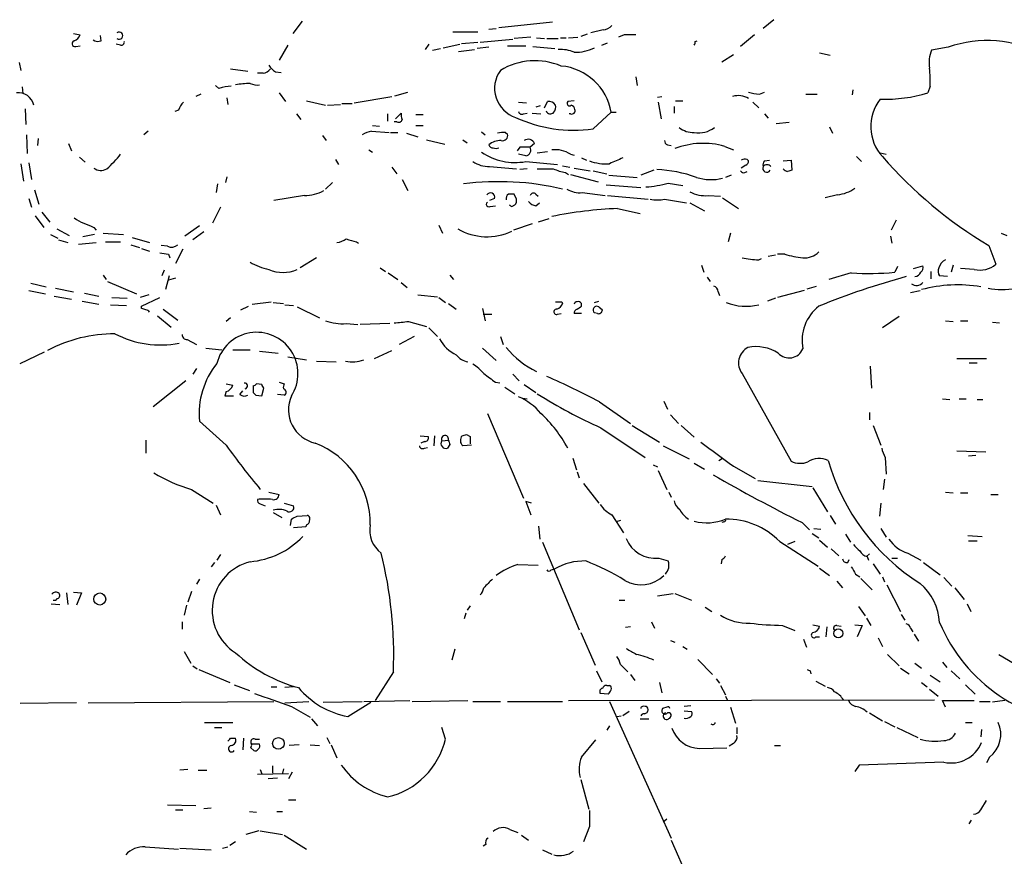
# Model space of a CAD drawing. Extents: x 4 to 1033, y 9 to 885.
# Drawn here: x 387 to 503, y 116 to 214 of the extents above; entities that cross this region are included whole.
import ezdxf

# ---------------------------------------------------------------- set-up
doc = ezdxf.new("R2010")
doc.units = 0
doc.header["$MEASUREMENT"] = 0
doc.layers.add('MAIN', color=5, linetype='CONTINUOUS')

msp = doc.modelspace()

# ---------------------------------------------------------------- linework, layer by layer
at = {"layer": 'MAIN'}
for p, q in [((420.37, 214.0373), (419.2693, 212.5979)), ((442.214, 213.1059), (443.0607, 213.1906)), ((443.3993, 213.2753), (449.6647, 213.9526)), ((475.5727, 214.2066), (474.3027, 213.1906)), ((393.6153, 212.5979), (394.3773, 212.4286)), ((396.8327, 211.7513), (396.748, 212.3439)), ((437.9807, 212.7673), (440.944, 212.7673)), ((447.1247, 212.1746), (445.1773, 212.0053)), ((447.802, 212.0899), (448.7333, 212.0053)), ((450.596, 212.0899), (451.2733, 212.0899)), ((451.5273, 212.0899), (452.628, 212.1746)), ((453.7287, 212.5133), (452.9667, 212.2593)), ((455.5913, 213.0213), (454.152, 212.6826)), ((458.0467, 212.4286), (457.3693, 212.1746)), ((473.2867, 212.4286), (471.678, 211.0739)), ((393.8693, 211.0739), (394.3773, 211.1586)), ((399.1187, 211.2433), (398.6107, 211.3279)), ((418.6767, 211.2433), (417.6607, 209.4653)), ((435.1867, 211.3279), (434.7633, 210.7353)), ((436.88, 210.9046), (438.8273, 211.3279)), ((438.9967, 211.4126), (440.944, 211.5819)), ((442.214, 210.9893), (440.8593, 210.8199)), ((441.198, 211.5819), (445.008, 211.9206)), ((444.4153, 211.1586), (446.532, 211.1586)), ((447.3787, 211.0739), (449.9187, 210.8199)), ((448.9873, 212.0053), (450.342, 212.0053)), ((455.422, 211.2433), (456.0993, 211.4973)), ((466.344, 211.6666), (466.598, 211.7513)), ((495.9773, 210.9893), (494.03, 210.6506)), ((435.61, 210.6506), (436.5413, 210.8199)), ((438.658, 210.4813), (440.5207, 210.7353)), ((469.4767, 209.2959), (470.8313, 210.1426)), ((480.9067, 210.3119), (482.1767, 210.0579)), ((387.2653, 209.2113), (387.4347, 208.2799)), ((411.988, 208.4493), (414.02, 208.1953)), ((415.798, 207.9413), (415.1207, 207.9413)), ((417.2373, 208.1106), (417.9147, 208.0259)), ((459.4013, 207.5179), (459.5707, 206.5019)), ((387.604, 206.3326), (387.6887, 205.5706)), ((410.6333, 206.1633), (410.21, 206.5019)), ((493.8607, 206.4173), (493.6067, 205.6553)), ((408.5167, 205.4859), (407.924, 205.2319)), ((417.6607, 205.6553), (418.4227, 204.6393)), ((426.466, 204.4699), (430.8687, 205.2319)), ((431.2073, 205.3166), (432.7313, 205.7399)), ((461.9413, 205.1473), (462.4493, 205.2319)), ((473.8793, 205.4859), (474.472, 205.7399)), ((479.298, 205.4859), (480.6527, 205.4859)), ((484.8013, 205.9939), (484.7167, 205.4013)), ((411.5647, 205.0626), (411.6493, 204.3006)), ((420.878, 204.7239), (423.0793, 204.2159)), ((423.3333, 204.2159), (424.8573, 204.3006)), ((425.0267, 204.3853), (426.212, 204.3853)), ((445.6853, 204.5546), (446.6167, 204.4699)), ((448.2253, 204.1313), (447.7173, 203.9619)), ((448.7333, 203.8773), (449.072, 204.6393)), ((452.2047, 204.7239), (451.4427, 204.6393)), ((462.026, 204.5546), (462.3647, 202.6073)), ((463.8887, 204.0466), (463.8887, 203.2846)), ((464.058, 204.7239), (464.9047, 204.7239)), ((473.1173, 204.5546), (473.7947, 203.8773)), ((387.9427, 203.7926), (388.0273, 201.9299)), ((405.892, 203.6233), (405.4687, 203.4539)), ((419.6927, 203.1999), (420.2007, 202.5226)), ((430.3607, 203.1999), (430.3607, 202.3533)), ((431.292, 202.6073), (431.9693, 203.2846)), ((433.6627, 203.1153), (434.5093, 203.1153)), ((446.278, 203.1999), (446.7013, 203.2846)), ((447.294, 203.2846), (448.31, 203.1999)), ((451.7813, 203.1999), (451.612, 203.1999)), ((454.406, 201.4219), (456.5227, 203.3693)), ((456.5227, 203.3693), (457.1153, 203.3693)), ((474.472, 203.1999), (474.8953, 202.6919)), ((428.5827, 201.8453), (429.4293, 201.7606)), ((431.4613, 202.2686), (431.1227, 202.2686)), ((433.6627, 201.8453), (434.5093, 201.8453)), ((477.3507, 202.1839), (475.8267, 202.0146)), ((482.092, 201.6759), (482.4307, 200.9139)), ((388.112, 200.7446), (388.1967, 198.5433)), ((402.336, 201.1679), (401.828, 200.7446)), ((422.7407, 200.6599), (423.164, 200.0673)), ((428.498, 201.1679), (430.53, 200.9986)), ((430.6993, 200.9986), (431.546, 200.9986)), ((432.562, 200.9139), (433.9167, 200.4906)), ((441.3673, 201.0833), (441.7907, 200.7446)), ((444.1613, 200.9986), (444.4153, 200.8293)), ((389.4667, 200.3213), (389.382, 199.4746)), ((393.0227, 199.7286), (393.3613, 198.8819)), ((434.9327, 200.1519), (437.0493, 199.6439)), ((439.166, 200.1519), (439.674, 199.8133)), ((447.548, 199.7286), (447.04, 199.3053)), ((463.1267, 199.5593), (463.55, 199.4746)), ((469.8153, 199.3899), (470.8313, 198.9666)), ((428.1593, 198.9666), (428.5827, 198.7126)), ((445.8547, 199.3053), (445.516, 198.8819)), ((446.532, 198.2893), (445.6853, 198.4586)), ((447.8867, 198.6279), (449.072, 198.7973)), ((451.7813, 198.4586), (452.2047, 198.3739)), ((485.2247, 198.2046), (485.8173, 197.6119)), ((488.0187, 198.6279), (488.696, 198.4586)), ((387.4347, 197.3579), (387.7733, 195.3259)), ((388.366, 197.4426), (388.7047, 195.4953)), ((394.2927, 198.1199), (394.97, 197.5273)), ((424.2647, 197.8659), (424.6033, 197.2733)), ((446.532, 197.6119), (450.2573, 197.2733)), ((450.85, 197.1039), (451.6967, 196.9346)), ((453.0513, 198.0353), (453.644, 197.7813)), ((472.2707, 197.1886), (471.7627, 196.8499)), ((472.44, 197.8659), (472.6093, 197.6966)), ((474.472, 197.6966), (475.0647, 197.7813)), ((476.6733, 197.6966), (477.6047, 197.7813)), ((477.6047, 197.7813), (477.6893, 196.5959)), ((430.8687, 196.9346), (431.4613, 196.1726)), ((442.2987, 197.0193), (445.4313, 196.7653)), ((446.7013, 196.7653), (445.8547, 196.6806)), ((451.1887, 196.3419), (451.5273, 196.0879)), ((451.7813, 196.0879), (454.9987, 195.2413)), ((452.2047, 196.8499), (454.0673, 196.5113)), ((454.406, 196.5113), (456.0147, 196.1726)), ((456.2687, 196.0033), (459.5707, 195.7493)), ((461.518, 196.5959), (459.994, 196.0033)), ((470.5773, 196.0033), (469.9, 195.7493)), ((472.186, 196.3419), (472.44, 196.4266)), ((410.464, 194.9873), (410.2947, 193.9713)), ((411.5647, 195.8339), (411.3953, 195.1566)), ((423.926, 195.1566), (423.0793, 194.3946)), ((432.054, 195.4953), (432.7313, 194.2253)), ((455.93, 194.9026), (459.994, 194.5639)), ((463.2113, 195.0719), (464.9047, 194.8179)), ((389.0433, 194.3099), (389.5513, 192.6166)), ((420.624, 193.6326), (417.068, 193.0399)), ((445.4313, 193.2093), (445.1773, 193.8019)), ((447.7173, 193.8019), (447.9713, 193.5479)), ((453.136, 193.9713), (455.8453, 193.6326)), ((456.0993, 193.6326), (460.8407, 193.2093)), ((467.868, 193.6326), (469.3073, 193.5479)), ((483.0233, 193.7173), (481.584, 193.3786)), ((388.366, 193.2939), (388.7047, 192.2779)), ((442.8913, 193.2939), (442.2987, 193.0399)), ((442.3833, 192.3626), (442.976, 192.4473)), ((444.9233, 192.3626), (445.262, 192.5319)), ((447.7173, 192.4473), (448.1407, 192.7859)), ((462.788, 193.2093), (465.328, 192.7859)), ((465.7513, 192.7859), (467.4447, 191.8546)), ((469.5613, 193.3786), (471.424, 192.1086)), ((389.89, 191.6853), (390.8213, 190.4999)), ((410.8027, 192.2779), (409.8713, 190.4153)), ((457.2847, 192.1086), (459.9093, 191.5159)), ((389.128, 191.2619), (390.144, 189.9073)), ((436.372, 190.1613), (436.7953, 189.2299)), ((447.294, 190.3306), (445.0927, 189.5686)), ((449.2413, 190.9233), (447.9713, 190.4999)), ((489.8813, 190.7539), (489.2887, 189.5686)), ((390.906, 189.0606), (391.7527, 188.6373)), ((391.668, 189.7379), (393.1073, 188.9759)), ((396.0707, 189.0606), (394.716, 188.8066)), ((395.986, 189.9073), (396.24, 189.5686)), ((397.0867, 189.2299), (399.4573, 189.0606)), ((408.3473, 190.0766), (406.654, 188.8913)), ((408.8553, 189.3993), (407.5853, 188.4679)), ((470.4927, 189.2299), (470.2387, 188.2139)), ((502.158, 189.2299), (502.8353, 188.9759)), ((391.8373, 188.4679), (392.938, 188.1293)), ((394.208, 187.9599), (396.24, 188.1293)), ((397.3407, 188.2139), (399.1187, 188.2139)), ((400.304, 187.8753), (401.32, 187.5366)), ((400.4733, 188.7219), (402.5053, 188.1293)), ((426.72, 188.2139), (426.974, 188.0446)), ((489.204, 188.8913), (489.3733, 188.0446)), ((401.574, 187.4519), (402.5053, 187.1133)), ((404.622, 187.7059), (403.86, 187.7906)), ((404.7067, 186.7746), (404.876, 186.3513)), ((406.4, 187.3673), (405.5533, 185.6739)), ((474.8953, 186.5206), (475.742, 186.6899)), ((476.8427, 186.7746), (475.996, 186.7746)), ((500.7187, 187.7906), (501.5653, 185.5893)), ((422.0633, 186.3513), (420.116, 185.1659)), ((473.7947, 186.0973), (474.1333, 186.2666)), ((404.1987, 184.9119), (403.9447, 184.2346)), ((429.514, 185.1659), (430.1067, 184.7426)), ((430.4453, 184.5733), (431.546, 183.8113)), ((467.106, 185.5046), (467.36, 184.6579)), ((484.632, 184.5733), (482.0073, 183.8113)), ((490.0507, 185.3353), (489.712, 184.6579)), ((491.9133, 185.0813), (493.014, 185.4199)), ((493.9453, 184.7426), (493.9453, 183.8959)), ((496.57, 185.5046), (496.316, 184.6579)), ((499.0253, 184.9966), (497.4167, 185.0813)), ((388.62, 183.3879), (390.398, 182.9646)), ((397.0867, 184.3193), (397.4253, 183.8113)), ((397.5947, 183.5573), (400.9813, 182.1179)), ((404.7913, 184.2346), (404.368, 182.6259)), ((405.5533, 183.9806), (404.7067, 183.7266)), ((431.9693, 183.4726), (432.6467, 182.8799)), ((437.642, 184.3193), (438.0653, 183.8113)), ((467.7833, 184.0653), (468.122, 183.5573)), ((495.8927, 184.1499), (494.9613, 184.2346)), ((388.366, 182.5413), (390.3133, 182.1179)), ((391.4987, 182.7953), (393.6153, 182.3719)), ((394.8853, 182.2026), (396.5787, 181.8639)), ((469.0533, 182.3719), (469.2227, 181.9486)), ((479.1287, 182.5413), (475.996, 181.6946)), ((479.4673, 182.7106), (480.568, 183.0493)), ((491.5747, 182.2873), (492.6753, 182.5413)), ((391.3293, 181.8639), (393.3613, 181.5253)), ((394.6313, 181.2713), (396.5787, 180.9326)), ((398.1027, 181.6946), (399.8807, 181.6099)), ((402.4207, 182.0333), (401.4047, 181.6946)), ((401.574, 180.6786), (403.6907, 181.6946)), ((414.528, 180.9326), (416.7293, 181.1866)), ((416.9833, 181.1019), (418.1687, 181.0173)), ((433.9167, 182.0333), (436.2027, 181.7793)), ((436.372, 181.6946), (437.134, 181.1019)), ((437.4727, 181.0173), (438.404, 180.3399)), ((450.7653, 181.1866), (450.85, 181.0173)), ((453.0513, 180.6786), (453.0513, 181.0173)), ((454.5753, 181.1019), (455.0833, 181.2713)), ((475.742, 181.6099), (474.8107, 181.2713)), ((397.9333, 180.8479), (399.796, 180.7633)), ((401.574, 180.4246), (401.574, 180.6786)), ((404.114, 180.3399), (405.8073, 179.0699)), ((413.1733, 180.2553), (414.1047, 180.6786)), ((418.338, 180.8479), (419.354, 180.7633)), ((419.7773, 180.5939), (422.402, 179.3239)), ((441.452, 180.4246), (441.7907, 178.9853)), ((450.2573, 179.7473), (450.6807, 179.8319)), ((453.0513, 179.8319), (452.2047, 179.8319)), ((454.914, 179.8319), (454.5753, 179.9166)), ((455.0833, 180.5939), (455.5067, 180.2553)), ((403.4367, 179.5779), (405.0453, 178.2233)), ((411.988, 179.3239), (411.48, 178.9006)), ((425.5347, 178.6466), (426.8893, 178.5619)), ((430.6147, 178.6466), (427.1433, 178.5619)), ((432.816, 178.9006), (434.9327, 178.3079)), ((441.5367, 179.7473), (442.5527, 179.7473)), ((490.22, 179.4933), (488.2727, 178.1386)), ((495.6387, 178.9853), (496.57, 178.9006)), ((497.4167, 178.9853), (498.2633, 178.9853)), ((501.142, 178.8159), (501.9887, 178.7313)), ((435.1867, 178.1386), (436.2027, 177.1226)), ((406.908, 176.7839), (408.0087, 176.1913)), ((433.4933, 177.1226), (431.7153, 176.1913)), ((443.5687, 177.1226), (443.9073, 176.1913)), ((387.35, 173.9899), (390.2287, 175.3446)), ((409.1093, 175.7679), (410.972, 175.5986)), ((412.242, 175.5986), (414.274, 175.5986)), ((415.3747, 175.4293), (417.576, 175.1753)), ((428.8367, 174.5826), (430.8687, 175.5139)), ((441.452, 175.7679), (443.0607, 174.3286)), ((418.6767, 174.7519), (420.878, 174.4133)), ((422.0633, 174.2439), (424.3493, 174.1593)), ((496.9933, 174.5826), (500.4647, 174.5826)), ((498.4327, 174.0746), (499.364, 174.0746)), ((408.0087, 173.3973), (407.5853, 172.7199)), ((486.8333, 173.6513), (487.0027, 171.1113)), ((406.7387, 171.9579), (402.9287, 168.9099)), ((417.6607, 171.7886), (418.2533, 171.6193)), ((442.976, 171.7886), (443.484, 171.7039)), ((445.008, 172.7199), (445.77, 171.9579)), ((471.8473, 172.8046), (477.6047, 162.5599)), ((411.48, 170.6879), (411.3107, 170.1799)), ((411.48, 171.6193), (412.242, 171.4499)), ((413.0887, 170.3493), (413.4273, 170.7726)), ((414.6127, 171.3653), (414.6127, 170.6033)), ((415.6287, 171.5346), (415.036, 171.6193)), ((415.6287, 170.1799), (415.8827, 171.1113)), ((444.0767, 171.1959), (445.262, 170.4339)), ((446.3627, 171.5346), (447.7173, 170.6033)), ((411.3107, 170.1799), (412.3267, 170.1799)), ((414.9513, 170.2646), (415.6287, 170.1799)), ((418.2533, 170.2646), (417.4913, 170.3493)), ((446.1933, 169.9259), (446.7013, 169.8413)), ((455.168, 169.5026), (458.8087, 166.9626)), ((462.7033, 169.5873), (463.1267, 168.6559)), ((495.3, 169.8413), (496.1467, 169.7566)), ((497.2473, 169.8413), (498.094, 169.8413)), ((499.364, 169.7566), (500.0413, 169.7566)), ((411.48, 164.4226), (408.3473, 167.2166)), ((442.0447, 168.1479), (446.278, 158.2419)), ((463.4653, 167.9786), (464.3967, 166.9626)), ((486.7487, 168.2326), (486.7487, 167.3859)), ((455.3373, 166.4546), (460.502, 162.9833)), ((458.978, 166.7086), (462.1953, 164.7613)), ((464.7353, 166.7086), (466.2593, 165.3539)), ((487.172, 166.7086), (488.1033, 164.4226)), ((402.082, 165.0153), (402.082, 163.4913)), ((434.1707, 165.5233), (435.102, 165.4386)), ((434.6787, 164.8459), (434.2553, 164.6766)), ((435.864, 165.5233), (435.7793, 164.3379)), ((436.7107, 164.9306), (437.4727, 165.0153)), ((439.5893, 165.6926), (440.0127, 165.4386)), ((440.0127, 165.4386), (440.0127, 164.5919)), ((434.6787, 164.0839), (435.0173, 164.1686)), ((437.642, 164.5073), (437.388, 164.0839)), ((440.182, 164.4226), (439.166, 164.3379)), ((462.6187, 164.3379), (465.6667, 162.8139)), ((496.9933, 163.7453), (500.38, 163.6606)), ((452.0353, 162.8986), (452.4587, 161.5439)), ((469.138, 162.6446), (469.5613, 162.8986)), ((488.6113, 162.9833), (488.696, 161.0359)), ((499.1947, 163.2373), (498.348, 163.1526)), ((461.4333, 162.1366), (461.9413, 161.8826)), ((462.026, 161.4593), (463.042, 159.2579)), ((466.2593, 162.3059), (467.4447, 161.6286)), ((470.8313, 161.9673), (473.3713, 160.5279)), ((452.5433, 161.2899), (452.7973, 160.6126)), ((473.71, 160.2739), (480.06, 159.5966)), ((488.5267, 160.4433), (488.3573, 159.2579)), ((407.416, 159.2579), (409.956, 157.6493)), ((453.3053, 159.9353), (455.0833, 157.6493)), ((480.1447, 159.4273), (481.838, 156.6333)), ((416.4753, 158.9193), (417.6607, 158.6653)), ((463.296, 158.9193), (463.55, 158.3266)), ((495.6387, 158.9193), (496.57, 158.8346)), ((497.4167, 158.8346), (498.2633, 158.8346)), ((500.9727, 158.6653), (501.8193, 158.6653)), ((410.2947, 157.3953), (410.8027, 156.2946)), ((415.4593, 157.5646), (416.052, 157.3106)), ((418.2533, 157.6493), (419.354, 157.3106)), ((447.2093, 157.6493), (446.532, 157.8186)), ((446.532, 157.8186), (447.1247, 156.2946)), ((488.1033, 157.6493), (487.934, 156.1253)), ((416.9833, 156.5486), (417.9993, 155.9559)), ((419.0153, 155.0246), (419.1, 155.7866)), ((419.7773, 156.1253), (420.9627, 156.2099)), ((456.6073, 156.2946), (457.962, 154.1779)), ((457.6233, 155.6173), (457.1153, 155.4479)), ((482.1767, 156.2099), (482.7693, 155.1939)), ((420.7933, 154.8553), (419.354, 154.7706)), ((420.878, 155.1093), (420.7933, 154.8553)), ((448.2253, 153.4159), (448.056, 154.9399)), ((469.7307, 155.4479), (469.4767, 155.3633)), ((478.8747, 155.3633), (479.7213, 154.5166)), ((480.2293, 154.6859), (481.076, 154.6013)), ((488.1033, 154.6859), (488.696, 153.6699)), ((480.06, 154.0933), (480.822, 153.5853)), ((480.9067, 153.3313), (481.838, 152.4846)), ((483.9547, 154.0086), (484.5473, 153.0773)), ((498.2633, 153.8393), (499.9567, 153.7546)), ((448.4793, 153.0773), (452.7973, 142.8326)), ((476.25, 153.1619), (480.7373, 150.2833)), ((478.028, 153.1619), (477.1813, 152.8233)), ((482.2613, 152.3153), (483.1927, 151.4686)), ((498.348, 153.2466), (499.364, 153.2466)), ((410.8027, 151.6379), (410.3793, 150.9606)), ((462.1107, 151.2146), (463.2113, 150.8759)), ((469.4767, 151.0453), (469.392, 150.5373)), ((484.2087, 150.7066), (484.378, 151.0453)), ((486.7487, 151.7226), (486.41, 151.3839)), ((486.4947, 151.3839), (486.664, 150.9606)), ((489.3733, 151.2146), (490.0507, 151.2146)), ((491.236, 151.8073), (492.76, 150.9606)), ((410.1253, 150.7066), (409.702, 150.1986)), ((445.6007, 150.4526), (447.9713, 150.3679)), ((449.4953, 149.8599), (449.9187, 149.9446)), ((480.9067, 150.0293), (482.092, 149.1826)), ((487.172, 150.5373), (488.0187, 149.3519)), ((493.0987, 150.7066), (495.046, 149.2673)), ((408.3473, 148.7593), (408.0087, 148.1666)), ((485.14, 149.3519), (485.648, 149.0133)), ((485.7327, 148.8439), (487.0873, 147.4893)), ((488.2727, 149.0133), (488.5267, 148.4206)), ((495.4693, 148.9286), (496.4007, 147.9126)), ((482.9387, 148.5053), (483.616, 147.7433)), ((488.7807, 148.0819), (490.3893, 144.9493)), ((496.7393, 147.7433), (497.84, 146.3886)), ((392.7687, 147.1506), (392.938, 145.7959)), ((393.6153, 147.2353), (394.5467, 147.1506)), ((394.5467, 147.1506), (393.954, 145.7113)), ((407.416, 147.3199), (406.9927, 146.0499)), ((461.9413, 146.8119), (463.804, 147.0659)), ((463.9733, 147.0659), (465.9207, 146.3039)), ((390.9907, 145.8806), (392.0067, 145.7959)), ((406.8233, 145.7113), (406.5693, 144.5259)), ((440.0127, 145.6266), (439.674, 145.1186)), ((457.454, 146.3039), (458.1313, 146.3039)), ((467.5293, 145.4573), (468.2913, 144.9493)), ((485.4787, 145.5419), (486.2407, 144.4413)), ((498.1787, 145.8806), (498.602, 144.9493)), ((439.5047, 144.7799), (439.3353, 144.1026)), ((486.41, 144.1873), (486.918, 143.3406)), ((490.474, 144.6106), (490.8973, 143.9333)), ((406.3153, 143.7639), (406.3153, 142.9173)), ((458.8087, 143.1713), (458.216, 143.0866)), ((461.264, 143.7639), (461.6027, 143.0019)), ((476.5887, 143.3406), (478.028, 142.7479)), ((480.1447, 143.4253), (480.9067, 143.2559)), ((481.7533, 143.1713), (481.6687, 141.9859)), ((482.9387, 143.3406), (483.4467, 143.2559)), ((485.0553, 143.4253), (485.902, 143.3406)), ((485.902, 143.3406), (485.3093, 141.9859)), ((491.5747, 143.0019), (491.8287, 142.5786)), ((452.9667, 142.4939), (454.66, 138.6839)), ((480.4833, 141.9859), (480.9067, 141.9859)), ((487.7647, 141.9013), (488.2727, 140.8853)), ((491.998, 142.3246), (492.506, 141.4779)), ((463.4653, 141.5626), (463.9733, 141.3933)), ((464.9047, 140.8853), (465.4127, 140.5466)), ((479.044, 141.7319), (479.3827, 140.8006)), ((406.5693, 140.2926), (407.3313, 138.9379)), ((438.2347, 140.5466), (437.896, 139.2766)), ((488.8653, 139.9539), (490.22, 138.5993)), ((501.904, 139.9539), (505.0367, 138.0913)), ((407.5853, 138.5993), (408.0933, 138.2606)), ((457.6233, 138.7686), (458.47, 137.9219)), ((466.6827, 139.3613), (468.376, 137.5833)), ((490.3893, 138.3453), (491.4053, 137.6679)), ((492.0827, 138.9379), (492.8447, 138.3453)), ((495.3, 139.0226), (495.808, 138.4299)), ((408.2627, 138.1759), (411.9033, 136.6519)), ((431.038, 137.9219), (428.9213, 134.5353)), ((454.8293, 138.0066), (455.422, 136.7366)), ((458.8087, 137.5833), (459.3167, 136.9059)), ((479.806, 138.0066), (479.8907, 137.6679)), ((493.8607, 137.4986), (495.046, 136.7366)), ((496.316, 138.0066), (497.332, 137.0753)), ((412.4113, 136.3979), (414.1893, 135.7206)), ((416.7293, 136.1439), (417.4067, 136.1439)), ((419.354, 136.1439), (418.338, 136.0593)), ((456.0147, 136.3133), (456.3533, 136.3133)), ((462.1953, 136.6519), (462.4493, 135.4666)), ((468.7993, 137.0753), (469.2227, 136.5673)), ((469.3073, 136.3133), (469.9, 135.2126)), ((480.4833, 136.8213), (481.584, 136.2286)), ((492.8447, 136.6519), (493.522, 136.1439)), ((498.0093, 136.3979), (499.11, 135.2973)), ((456.184, 135.2973), (455.2527, 135.3819)), ((469.9, 135.0433), (470.154, 134.5353)), ((493.776, 135.8899), (494.792, 135.0433)), ((393.954, 134.2813), (387.35, 134.1966)), ((395.3087, 134.2813), (417.068, 134.4506)), ((418.338, 134.2813), (421.132, 134.4506)), ((419.1, 133.8579), (421.3013, 132.5879)), ((422.8253, 134.3659), (427.3973, 134.4506)), ((425.704, 132.6726), (428.4133, 134.3659)), ((427.5667, 134.4506), (432.9853, 134.5353)), ((433.2393, 134.4506), (439.7587, 134.5353)), ((440.3513, 134.4506), (443.5687, 134.4506)), ((444.4153, 134.4506), (450.85, 134.4506)), ((451.5273, 134.5353), (494.3687, 134.6199)), ((456.3533, 134.4506), (463.55, 118.4486)), ((463.042, 133.7733), (462.534, 133.6039)), ((465.836, 133.9426), (465.074, 133.8579)), ((470.4927, 133.7733), (471.0853, 131.9106)), ((495.6387, 133.7733), (495.3, 134.5353)), ((495.3, 134.5353), (499.0253, 134.5353)), ((499.618, 134.4506), (500.888, 134.4506)), ((502.5813, 134.5353), (501.142, 134.3659)), ((457.2, 132.6726), (457.708, 132.7573)), ((458.6393, 133.2653), (457.8773, 132.7573)), ((465.074, 133.3499), (465.9207, 133.2653)), ((486.7487, 133.0959), (488.2727, 132.1646)), ((408.94, 131.9953), (412.242, 131.9953)), ((410.1253, 131.4026), (410.972, 131.4026)), ((421.4707, 132.4186), (422.148, 131.5719)), ((437.134, 130.0479), (436.7107, 131.4026)), ((456.3533, 131.5719), (456.0147, 131.0639)), ((459.9093, 132.4186), (460.9253, 132.4186)), ((471.2547, 131.4026), (471.2547, 130.6406)), ((488.5267, 132.0799), (489.712, 131.4873)), ((489.966, 131.4026), (492.4213, 130.2173)), ((498.0093, 131.9953), (498.7713, 131.9953)), ((423.2487, 130.2173), (423.5873, 129.5399)), ((499.872, 131.1486), (499.7873, 130.3019)), ((411.988, 130.1326), (412.5807, 130.1326)), ((413.512, 130.1326), (413.4273, 128.7779)), ((415.3747, 129.4553), (414.4433, 129.4553)), ((414.8667, 130.0479), (415.3747, 130.0479)), ((420.0313, 129.3706), (418.846, 129.2859)), ((421.3013, 129.3706), (422.402, 129.2859)), ((423.7567, 129.3706), (424.434, 127.8466)), ((453.0513, 127.9313), (454.7447, 129.9633)), ((470.8313, 129.5399), (470.3233, 129.2013)), ((475.6573, 129.2859), (476.3347, 129.2859)), ((414.3587, 129.0319), (414.6973, 128.6933)), ((466.852, 128.9473), (470.0693, 129.0319)), ((500.8033, 127.9313), (500.4647, 127.2539)), ((416.8987, 126.9153), (416.8987, 126.0686)), ((485.5633, 126.9999), (485.0553, 126.2379)), ((495.4693, 127.3386), (485.5633, 126.9999)), ((406.9927, 126.4919), (406.0613, 126.4073)), ((408.178, 126.4073), (409.194, 126.4073)), ((418.7613, 125.9839), (415.1207, 125.8993)), ((415.4593, 126.4919), (415.6287, 125.9839)), ((418.1687, 126.5766), (418.084, 126.0686)), ((419.1847, 126.1533), (418.7613, 125.3913)), ((417.4913, 125.4759), (416.3907, 125.3913)), ((452.9667, 125.3066), (453.898, 121.8353)), ((404.622, 122.3433), (407.924, 122.2586)), ((418.7613, 122.9359), (419.608, 122.9359)), ((499.7873, 121.7506), (500.4647, 122.8513)), ((405.5533, 121.7506), (406.4, 121.7506)), ((408.8553, 121.9199), (409.702, 122.0046)), ((414.1893, 121.5813), (415.036, 121.4966)), ((417.4067, 121.5813), (418.084, 121.5813)), ((463.042, 120.6499), (462.6187, 120.3113)), ((498.4327, 120.1419), (498.6867, 120.5653)), ((415.29, 119.2953), (413.766, 118.8719)), ((415.4593, 119.2953), (418.084, 118.8719)), ((418.2533, 118.7873), (420.878, 117.1786)), ((444.6693, 119.4646), (445.6007, 119.1259)), ((446.024, 118.7873), (446.8707, 118.1946)), ((453.9827, 119.8033), (453.3053, 118.0253)), ((412.5807, 118.0253), (411.9033, 117.6019)), ((441.8753, 117.6866), (441.5367, 117.5173)), ((463.55, 118.1946), (467.36, 109.5586)), ((401.9973, 117.4326), (405.892, 117.1786)), ((406.0613, 117.2633), (409.702, 117.0939)), ((411.0567, 117.2633), (411.6493, 117.4326)), ((448.4793, 117.0939), (449.58, 116.5859))]:
    msp.add_line(p, q, dxfattribs=at)
for centre, radius in [((396.673, 146.4246), 0.7065), ((483.1123, 142.4099), 0.5142), ((417.5803, 129.532), 0.6766)]:
    msp.add_circle(centre, radius, dxfattribs=at)
for centre, radius, start, end in [((455.4931, 214.4878), 1.4697, 273.83093, 319.295957), ((393.4036, 212.725), 1.0178, 286.930557, 343.069443), ((398.9509, 212.3439), 0.4243, 232.95183, 127.040035), ((458.724, -126.2211), 338.6504, 89.885408, 90.114592), ((393.7847, 211.4126), 0.3491, 104.040224, 284.024302), ((396.441, 212.6084), 0.9424, 235.06028, 294.560694), ((399.2175, 211.5678), 0.3392, 253.066164, 16.933836), ((452.2531, 215.956), 5.5596, 269.501197, 294.688911), ((465.8783, 211.5397), 0.4827, 322.11877, 15.242626), ((500.4943, 198.2732), 13.4945, 60.843906, 109.556004), ((450.472, 206.1591), 4.578, 67.760506, 91.627212), ((497.7844, 209.1265), 4.052, 157.90529, 188.409666), ((418.551, 210.1863), 2.4565, 212.329512, 237.670488), ((447.6266, 201.5067), 7.8958, 67.244382, 120.926297), ((450.0764, 202.2778), 6.5381, 9.610282, 84.696717), ((415.7136, 209.0416), 1.1035, 274.386361, 327.538365), ((446.459, 206.1748), 3.5757, 143.932925, 251.875675), ((480.0622, 206.9251), 13.8078, 357.892403, 6.690928), ((412.2931, 200.9628), 5.459, 92.313892, 107.701087), ((414.7267, 193.6754), 13.0883, 91.982145, 99.43699), ((415.0785, 208.3234), 1.7619, 242.831398, 279.67831), ((387.1399, 203.8023), 1.8652, 12.811346, 96.563401), ((471.3859, 202.9629), 2.3573, 58.73612, 105.733059), ((474.4744, 211.7635), 6.3057, 252.795796, 264.584693), ((488.4259, 222.7775), 17.8888, 268.695675, 286.834657), ((408.3617, 202.7058), 2.6346, 135.433655, 159.619837), ((449.2412, 203.7756), 0.8801, 30.01699, 101.083953), ((449.0723, 203.9619), 0.965, 322.117206, 15.260326), ((451.6543, 204.4276), 0.2993, 134.986464, 315), ((451.6331, 203.5915), 0.6664, 10.058778, 69.544581), ((492.0714, 201.698), 5.1608, 141.746435, 222.602585), ((433.5375, 203.0732), 1.5824, 172.322568, 200.362373), ((446.0663, 203.5245), 0.3875, 190.497939, 303.11188), ((449.4248, 203.7643), 0.5687, 203.378474, 316.011584), ((451.9295, 203.5597), 0.3891, 247.613458, 22.386542), ((431.673, 202.5932), 0.3875, 236.88812, 349.502061), ((452.2075, 217.6881), 16.4141, 245.292781, 277.697314), ((429.0766, 198.0207), 3.1999, 100.417271, 121.654071), ((443.8515, 199.2429), 1.7828, 79.992951, 110.401828), ((443.7973, 200.6853), 0.6346, 256.883564, 13.116436), ((466.2027, 203.7921), 2.7941, 231.968545, 271.160729), ((466.7551, 204.0529), 3.0943, 260.779686, 307.295041), ((443.5648, 198.0252), 2.044, 87.518483, 131.364443), ((442.6542, 199.6692), 0.4537, 194.017867, 278.59446), ((446.8199, 199.4238), 0.7894, 22.715347, 125.393394), ((463.2366, 199.9995), 0.4537, 171.405541, 255.982133), ((467.2847, 190.2844), 9.4506, 74.468328, 110.511129), ((387.3062, 208.0701), 15.2288, 312.069654, 320.865717), ((445.2662, 204.3396), 6.8458, 235.282244, 280.655491), ((443.0607, 199.8553), 0.7194, 241.913927, 298.079046), ((446.4473, -96.9944), 296.3003, 89.885389, 90.114592), ((446.4474, 198.9666), 0.6826, 277.119811, 29.750087), ((450.0059, 195.7888), 3.2062, 56.376347, 97.633495), ((526.4875, 231.2317), 50.509, 220.835181, 239.324031), ((442.247, 200.3454), 3.3265, 235.258441, 270.890518), ((455.8878, 202.5652), 5.2281, 248.629422, 275.108305), ((626.4837, -183.3448), 416.9879, 113.850003, 114.079161), ((472.2047, 196.996), 0.9011, 74.864215, 119.372647), ((472.1607, 197.6288), 0.4537, 284.030118, 8.594459), ((475.0647, 197.1886), 0.7806, 139.400298, 192.526419), ((474.7683, 196.596), 0.6293, 42.269402, 137.724474), ((396.8119, 197.9585), 1.3824, 233.314122, 300.330425), ((448.818, 662.4149), 465.6505, 269.885409, 270.114592), ((451.9697, 201.6555), 5.3707, 245.579531, 261.63846), ((461.1462, 181.0209), 15.6758, 69.978016, 87.402201), ((472.0167, 196.6806), 0.3787, 206.558284, 296.558284), ((474.7375, 196.8307), 0.4739, 156.550601, 330.309089), ((477.5485, 197.5276), 1.1606, 221.055895, 251.555685), ((519.7628, 69.5039), 133.8752, 108.317001, 108.54617), ((443.4022, 162.4354), 32.8156, 76.88187, 97.26797), ((459.9222, 207.1173), 12.4864, 273.050604, 285.272786), ((468.1882, 201.1359), 5.641, 252.727532, 284.088222), ((420.6631, 198.1866), 4.5542, 269.508079, 299.562462), ((442.3915, 193.4305), 0.5181, 344.713846, 146.389676), ((444.8471, 193.2854), 0.6223, 123.902018, 194.976496), ((444.8386, 24.452), 169.3502, 89.885409, 90.114558), ((447.4351, 193.4915), 0.4195, 47.724474, 160.347095), ((452.8548, 196.736), 2.779, 237.410209, 275.807631), ((467.508, 197.3365), 3.7213, 241.831783, 275.551417), ((482.435, 198.3763), 4.696, 277.196749, 303.916453), ((442.214, 192.6166), 0.3053, 123.684862, 303.684862), ((487.084, 277.1072), 94.6529, 243.320357, 243.549513), ((444.8386, 192.9976), 0.6294, 312.276138, 19.655661), ((447.8016, 193.5472), 1.1031, 212.449681, 265.617229), ((461.9414, 197.3585), 4.2347, 258.46638, 281.532294), ((459.2988, 143.1093), 49.0407, 92.353799, 101.430454), ((395.8505, 193.6837), 3.4329, 231.211686, 252.193142), ((522.4023, 486.5072), 322.4168, 246.686244, 246.915411), ((441.9878, 195.5986), 6.7828, 239.774512, 295.644387), ((405.0876, 188.6798), 1.0794, 244.448571, 311.81559), ((423.8554, 191.2765), 3.1999, 280.417271, 301.654071), ((510.8108, 484.7377), 308.2169, 253.938103, 254.167263), ((446.5243, 440.8631), 257.5067, 260.424926, 260.654106), ((480.1839, 197.9782), 11.6912, 253.394074, 263.987505), ((479.1628, 188.6917), 2.3492, 265.030576, 314.932741), ((417.6314, 191.2872), 6.396, 238.336745, 259.586265), ((474.5221, 199.2669), 13.1897, 258.299541, 266.838579), ((496.1532, 184.899), 1.3041, 113.236666, 168.190313), ((499.7091, 187.8052), 2.8906, 256.316617, 309.952005), ((418.1263, 188.531), 3.901, 244.961634, 295.038366), ((486.5945, 219.2928), 34.7749, 266.764831, 275.143354), ((492.0039, 184.9604), 0.8144, 275.553068, 338.194671), ((492.3789, 185.2083), 0.6694, 304.698943, 18.426829), ((495.6859, 184.7699), 0.9009, 153.924158, 216.455225), ((515.055, 96.5013), 90.872, 105.306298, 112.130461), ((492.243, 184.1369), 1.0176, 234.999677, 319.25154), ((468.2429, 182.2933), 0.8142, 5.539741, 68.198591), ((497.1032, 166.6586), 16.5254, 80.652474, 104.933271), ((502.2427, 190.3304), 7.7049, 257.94861, 282.050662), ((450.3843, 371.6864), 190.5002, 269.885409, 270.114592), ((449.8763, 181.3135), 1.0178, 286.932197, 343.080214), ((452.501, 180.8902), 0.2994, 81.878017, 171.856362), ((452.7126, 180.8478), 0.3787, 26.585347, 116.55152), ((472.3119, 187.3082), 6.6283, 249.44527, 282.926911), ((359.5005, 53.3325), 133.8752, 71.453843, 71.683013), ((402.0393, 179.7044), 0.5525, 32.502209, 85.567893), ((450.1409, 180.033), 0.3085, 84.084305, 292.166983), ((452.6533, 179.8997), 0.4537, 104.030118, 188.59446), ((368.13, 307.4977), 152.6261, 303.578069, 303.807272), ((454.8293, 180.2552), 0.4233, 53.132809, 233.124688), ((455.0516, 180.2658), 0.4552, 252.404942, 358.678315), ((483.9554, 176.6652), 5.0917, 127.980388, 191.118818), ((425.1257, 184.7511), 6.1182, 250.459188, 273.833075), ((389.6421, 602.1632), 425.4588, 275.595006, 275.824177), ((398.4415, 160.568), 16.8933, 90.000678, 117.782362), ((403.7699, 187.5971), 11.4512, 242.268165, 281.111226), ((415.0556, 172.808), 4.8233, 326.983702, 165.815959), ((406.8941, 177.3627), 0.579, 178.624295, 271.375705), ((440.1504, 178.7809), 4.1594, 207.371477, 245.173676), ((452.3222, 182.4715), 10.442, 219.336546, 244.349061), ((473.4901, 174.0388), 2.0547, 118.024262, 216.916743), ((473.4984, 171.2912), 4.6642, 56.382502, 102.0498), ((477.3499, 176.3933), 1.7591, 223.82071, 336.194933), ((426.2118, 178.0336), 3.8655, 258.633965, 290.5184), ((440.2055, 176.3815), 2.2666, 217.364843, 258.631571), ((417.6812, 168.1079), 9.3764, 141.147035, 185.454671), ((437.1344, 168.9106), 5.941, 40.953398, 57.215925), ((413.639, 171.3652), 0.337, 277.127126, 97.125016), ((696.2864, 510.9553), 423.3205, 233.016185, 233.245379), ((407.1631, 77.3038), 103.9475, 62.495481, 66.274281), ((411.1411, 171.7888), 1.1519, 287.110409, 342.889591), ((414.5704, 171.9155), 0.5518, 274.396316, 327.536771), ((499.4444, 255.0714), 119.7133, 224.876948, 225.106165), ((416.1789, 171.5769), 0.5518, 184.396316, 237.536771), ((419.3961, 171.1538), 1.234, 157.837317, 185.916652), ((418.0891, 170.6321), 0.4025, 294.075222, 78.592346), ((413.6241, 171.0735), 0.9006, 233.524537, 296.078517), ((422.7491, 168.5716), 3.9878, 156.21505, 257.61784), ((442.5744, 163.1599), 7.6011, 41.012055, 65.8412), ((480.7891, 223.0736), 62.0766, 237.992592, 245.79477), ((437.3973, 156.4965), 15.9638, 28.378154, 46.875071), ((434.7125, 165.2693), 0.4247, 265.43576, 23.492649), ((437.1764, 164.6089), 0.566, 145.363747, 291.951782), ((437.0729, 165.1425), 0.4196, 342.351059, 210.329166), ((564.5647, 207.0888), 133.8752, 198.317001, 198.54617), ((439.7486, 164.9753), 0.8635, 140.606481, 227.571885), ((397.0078, 292.6154), 133.8752, 288.316987, 288.546157), ((484.3134, 216.4239), 89.4921, 215.525926, 219.701096), ((418.24, 155.2715), 10.09, 359.078913, 68.768224), ((434.467, 164.4085), 0.3875, 190.497939, 303.11188), ((1167.4019, 1115.8309), 1181.1293, 233.6315632, 233.8607541), ((491.3338, 164.6621), 3.1985, 190.414759, 211.659608), ((478.6703, 164.6332), 2.3311, 242.798502, 292.224517), ((480.8956, 160.3435), 2.5199, 65.946321, 122.221816), ((506.4351, 169.7437), 25.5197, 196.151683, 237.371937), ((412.051, 175.6874), 17.0708, 238.033361, 254.245472), ((578.9055, 354.2824), 222.6544, 240.261847, 243.303468), ((415.5693, 158.0048), 0.4537, 171.405541, 255.969882), ((416.0097, 150.0818), 8.0401, 83.651781, 96.348219), ((417.0642, 158.646), 0.5968, 253.900314, 1.853182), ((465.4966, 158.2415), 1.6431, 191.878242, 235.50333), ((417.6756, 154.6324), 2.278, 66.278593, 107.692831), ((418.8883, 157.1232), 0.502, 233.830829, 21.9201), ((458.122, 159.3923), 3.4482, 213.683616, 243.942491), ((467.1095, 158.2158), 2.8695, 207.578595, 237.837997), ((334.7787, 325.2509), 189.2835, 296.453817, 296.68304), ((420.7679, 155.5496), 0.4539, 284.039305, 8.578205), ((420.8922, 155.829), 0.3874, 326.880041, 79.51391), ((467.7109, 160.9449), 5.6036, 254.986385, 292.995591), ((469.7307, 155.6596), 0.2116, 270, 36.875312), ((469.9359, 146.8796), 8.9071, 44.855355, 90.230932), ((431.654, 154.493), 3.3819, 169.500132, 232.574061), ((413.4281, 160.483), 9.7285, 274.988185, 316.241943), ((461.6808, 154.8161), 3.6271, 201.265474, 276.807013), ((492.5052, 155.8546), 4.2417, 215.095488, 252.589004), ((486.9597, 154.135), 2.4537, 212.315026, 237.684974), ((382.6711, 139.9257), 48.4084, 357.627641, 14.208137), ((469.1806, 151.7647), 0.778, 292.371723, 337.628278), ((484.0769, 151.1487), 0.4613, 182.335786, 286.600508), ((486.8049, 152.6394), 1.2933, 206.551182, 256.121711), ((415.7169, 145.0939), 5.8773, 104.211683, 237.750124), ((447.7597, 142.9595), 7.7979, 106.073371, 127.056085), ((449.2413, 149.9658), 0.2752, 202.632677, 337.367323), ((453.3944, 143.9389), 6.9389, 88.638274, 120.059406), ((444.3243, 126.691), 25.8881, 57.769049, 69.100652), ((461.8572, 150.3771), 1.443, 314.72766, 20.221918), ((696.5792, 276.7862), 246.8725, 210.848186, 211.077349), ((696.1291, -105.7485), 359.2107, 134.885409, 135.114591), ((460.0303, 151.8714), 3.7914, 239.942087, 314.831163), ((440.1404, 147.9545), 1.4959, 314.991875, 351.88344), ((488.5833, 143.3478), 6.3866, 2.975302, 50.154801), ((391.5313, 146.6965), 0.5376, 43.394842, 148.012691), ((391.3717, 146.6002), 0.3223, 246.799076, 336.815414), ((391.6468, 146.8331), 0.3605, 273.372062, 40.228891), ((472.6119, 149.9084), 6.316, 238.452046, 271.513306), ((477.3704, 183.7676), 40.4346, 263.479494, 268.892262), ((480.0177, 143.3829), 0.898, 278.130102, 351.869898), ((482.8924, 143.0096), 0.3341, 82.037181, 231.562485), ((490.9819, 142.9171), 0.5988, 8.140927, 81.859073), ((512.7668, 151.1226), 19.2987, 202.686574, 269.170166), ((480.2584, 142.2029), 0.3124, 111.341664, 316.024188), ((628.2324, 436.5985), 341.2819, 240.137402, 240.366599), ((424.4102, 152.8568), 17.3804, 227.107724, 255.119016), ((455.3177, 138.2825), 2.3563, 11.905565, 36.980293), ((457.2311, 129.8021), 10.3992, 65.654811, 77.47687), ((521.9566, 222.7562), 94.6529, 243.327125, 243.556335), ((427.5473, 142.3932), 9.8938, 219.805868, 259.262594), ((455.5773, 135.5936), 0.3875, 100.497939, 213.11188), ((455.947, 135.8645), 0.4539, 81.421795, 165.960695), ((456.1839, 135.9746), 0.3787, 333.44848, 63.428183), ((481.7532, 134.9583), 1.1043, 32.481141, 85.595723), ((797.9462, 1214.1346), 1144.7804, 250.4453748, 250.6745545), ((455.421, 136.1729), 1.1614, 311.068974, 341.547891), ((481.7465, 133.508), 2.2484, 29.638995, 65.337343), ((460.3326, 133.5617), 0.3412, 60.234291, 172.895811), ((460.5444, 133.5616), 0.2993, 351.875312, 98.143638), ((463.169, 133.604), 0.2117, 359.972935, 126.875312), ((485.4506, 135.114), 1.2939, 206.567032, 256.110889), ((484.7591, 131.4027), 2.4846, 45.689766, 81.181428), ((460.46, 132.4604), 0.5525, 94.432107, 147.497791), ((460.4141, 133.4444), 0.4331, 270.423328, 9.95817), ((462.8303, 133.3499), 0.3875, 139.395498, 319.406726), ((462.9842, 132.7226), 0.3896, 106.630222, 266.041155), ((462.9714, 132.9125), 0.5788, 268.604026, 1.395974), ((463.2537, 132.7995), 0.3225, 23.217258, 113.193924), ((465.3204, 133.1938), 0.7331, 250.361421, 314.690535), ((465.6088, 133.0075), 0.4047, 304.153419, 39.57533), ((468.4184, 132.0376), 0.2993, 225, 351.875312), ((498.8093, 130.5888), 3.3224, 306.881969, 25.045544), ((466.9212, 132.4097), 3.4631, 198.376875, 268.855031), ((470.422, 130.2879), 0.8527, 298.687149, 12.420938), ((495.4874, 131.3567), 1.4782, 269.298422, 334.714295), ((327.1687, 214.6132), 119.7133, 314.885375, 315.114625), ((412.1073, 128.9126), 0.3749, 95.295436, 324.194014), ((411.9827, 129.9157), 0.6361, 278.13265, 19.936165), ((414.7143, 129.7092), 0.3714, 65.774365, 223.134099), ((413.9778, 129.3282), 0.4825, 322.120851, 15.271781), ((414.9935, 129.2437), 0.436, 299.063539, 29.034181), ((428.3449, 132.0637), 9.0173, 282.917512, 347.082488), ((494.4421, 136.0663), 6.2724, 253.639534, 279.42553), ((496.3297, 131.0641), 3.8236, 256.995612, 337.884435), ((414.8667, 129.0318), 0.3785, 243.414641, 333.448488), ((456.8902, 126.4658), 4.1091, 159.105645, 192.726023), ((432.681, 132.4532), 9.4673, 215.170506, 255.813159), ((919.6323, 120.7346), 465.6505, 179.885408, 180.114592), ((498.856, 122.3432), 1.1039, 274.400696, 327.530798), ((443.8638, 118.0481), 1.6295, 60.375053, 134.485314), ((442.3834, 117.9406), 0.568, 116.574073, 206.56054), ((401.8348, 114.5602), 2.877, 86.762063, 137.569439), ((450.5502, 119.0178), 2.6164, 254.113561, 306.868146)]:
    msp.add_arc(centre, radius, start, end, dxfattribs=at)

doc.saveas('drawing.dxf')
